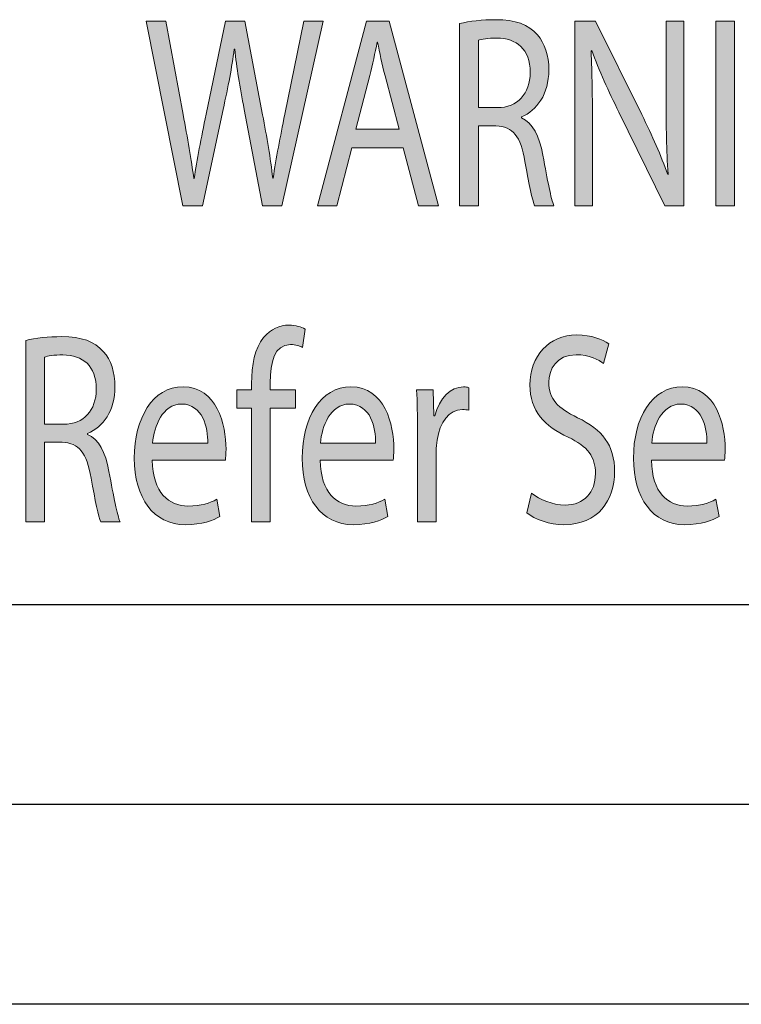
# Model space of a CAD drawing. Units: millimetres. Extents: x 7 to 853, y -294 to -11.
# Drawn here: x 596 to 600, y -249 to -245 of the extents above; entities that cross this region are included whole.
import ezdxf

# ---------------------------------------------------------------- set-up
doc = ezdxf.new("R2010")
doc.units = ezdxf.units.MM
doc.header["$MEASUREMENT"] = 0
doc.layers.add('labels', color=7, linetype='Continuous', lineweight=0)
doc.layers.add('Rear options', color=7, linetype='Continuous', lineweight=0)

# ---------------------------------------------------------------- blocks, each defined once
blk = doc.blocks.new('Block_173')
at = {"layer": 'labels', "true_color": 0x231f20, "transparency": 33554687}
h = blk.add_hatch(color=250, dxfattribs=at)
h.dxf.hatch_style = 2
edge = h.paths.add_edge_path()
edge.add_spline(control_points=[(597.1536, -245.3904), (597.1536, -245.3904), (596.9899, -244.567), (596.9899, -244.567), (596.9899, -244.567), (597.0781, -244.567), (597.0781, -244.567), (597.0781, -244.567), (597.1546, -244.9835), (597.1546, -244.9835), (597.1739, -245.0862), (597.1911, -245.1888), (597.2025, -245.2684), (597.2025, -245.2684), (597.2045, -245.2684), (597.2045, -245.2684), (597.2149, -245.1864), (597.2352, -245.0886), (597.2573, -244.9825), (597.2573, -244.9825), (597.3434, -244.567), (597.3434, -244.567), (597.3434, -244.567), (597.4305, -244.567), (597.4305, -244.567), (597.4305, -244.567), (597.5091, -244.9849), (597.5091, -244.9849), (597.5274, -245.0824), (597.5446, -245.1802), (597.5542, -245.267), (597.5542, -245.267), (597.5559, -245.267), (597.5559, -245.267), (597.5694, -245.1768), (597.5876, -245.0851), (597.608, -244.9825), (597.608, -244.9825), (597.6931, -244.567), (597.6931, -244.567), (597.6931, -244.567), (597.7785, -244.567), (597.7785, -244.567), (597.7785, -244.567), (597.5952, -245.3904), (597.5952, -245.3904), (597.5952, -245.3904), (597.5081, -245.3904), (597.5081, -245.3904), (597.5081, -245.3904), (597.4268, -244.9614), (597.4268, -244.9614), (597.4068, -244.8564), (597.3933, -244.7758), (597.3847, -244.6927), (597.3847, -244.6927), (597.3827, -244.6927), (597.3827, -244.6927), (597.3713, -244.7747), (597.3568, -244.8553), (597.3327, -244.9614), (597.3327, -244.9614), (597.2407, -245.3904), (597.2407, -245.3904), (597.2407, -245.3904), (597.1536, -245.3904), (597.1536, -245.3904)], knot_values=[0, 0, 0, 0, 1, 1, 1, 2, 2, 2, 3, 3, 3, 4, 4, 4, 5, 5, 5, 6, 6, 6, 7, 7, 7, 8, 8, 8, 9, 9, 9, 10, 10, 10, 11, 11, 11, 12, 12, 12, 13, 13, 13, 14, 14, 14, 15, 15, 15, 16, 16, 16, 17, 17, 17, 18, 18, 18, 19, 19, 19, 20, 20, 20, 21, 21, 21, 22, 22, 22, 22], degree=3, periodic=0)
h = blk.add_hatch(color=250, dxfattribs=at)
h.dxf.hatch_style = 2
edge = h.paths.add_edge_path()
edge.add_spline(control_points=[(598.1185, -245.0483), (598.1185, -245.0483), (598.0555, -244.8112), (598.0555, -244.8112), (598.041, -244.7575), (598.0314, -244.7086), (598.0217, -244.661), (598.0217, -244.661), (598.02, -244.661), (598.02, -244.661), (598.0104, -244.71), (597.9997, -244.7599), (597.9873, -244.8099), (597.9873, -244.8099), (597.9242, -245.0483), (597.9242, -245.0483), (597.9242, -245.0483), (598.1185, -245.0483), (598.1185, -245.0483)], knot_values=[0, 0, 0, 0, 1, 1, 1, 2, 2, 2, 3, 3, 3, 4, 4, 4, 5, 5, 5, 6, 6, 6, 6], degree=3, periodic=0)
edge = h.paths.add_edge_path()
edge.add_spline(control_points=[(597.907, -245.1313), (597.907, -245.1313), (597.8398, -245.3904), (597.8398, -245.3904), (597.8398, -245.3904), (597.7537, -245.3904), (597.7537, -245.3904), (597.7537, -245.3904), (597.9728, -244.567), (597.9728, -244.567), (597.9728, -244.567), (598.0734, -244.567), (598.0734, -244.567), (598.0734, -244.567), (598.2939, -245.3904), (598.2939, -245.3904), (598.2939, -245.3904), (598.2047, -245.3904), (598.2047, -245.3904), (598.2047, -245.3904), (598.1358, -245.1313), (598.1358, -245.1313), (598.1358, -245.1313), (597.907, -245.1313), (597.907, -245.1313)], knot_values=[0, 0, 0, 0, 1, 1, 1, 2, 2, 2, 3, 3, 3, 4, 4, 4, 5, 5, 5, 6, 6, 6, 7, 7, 7, 8, 8, 8, 8], degree=3, periodic=0)
h = blk.add_hatch(color=250, dxfattribs=at)
h.dxf.hatch_style = 2
edge = h.paths.add_edge_path()
edge.add_spline(control_points=[(598.471, -244.9528), (598.471, -244.9528), (598.5564, -244.9528), (598.5564, -244.9528), (598.6456, -244.9528), (598.7021, -244.8908), (598.7021, -244.7964), (598.7021, -244.6903), (598.6415, -244.6438), (598.5536, -244.6428), (598.5133, -244.6428), (598.4844, -244.6476), (598.471, -244.6524), (598.471, -244.6524), (598.471, -244.9528), (598.471, -244.9528)], knot_values=[0, 0, 0, 0, 1, 1, 1, 2, 2, 2, 3, 3, 3, 4, 4, 4, 5, 5, 5, 5], degree=3, periodic=0)
edge = h.paths.add_edge_path()
edge.add_spline(control_points=[(598.3876, -244.578), (598.43, -244.567), (598.4903, -244.5608), (598.5478, -244.5608), (598.6367, -244.5608), (598.6942, -244.5815), (598.7345, -244.628), (598.7672, -244.6645), (598.7855, -244.721), (598.7855, -244.7844), (598.7855, -244.8932), (598.7318, -244.9652), (598.6635, -244.9945), (598.6635, -244.9945), (598.6635, -244.9983), (598.6635, -244.9983), (598.7135, -245.0204), (598.7431, -245.0789), (598.7586, -245.1644), (598.7796, -245.2791), (598.7948, -245.3587), (598.8082, -245.3904), (598.8082, -245.3904), (598.7221, -245.3904), (598.7221, -245.3904), (598.7114, -245.3673), (598.6973, -245.2963), (598.679, -245.1936), (598.6598, -245.08), (598.6253, -245.0372), (598.5495, -245.0338), (598.5495, -245.0338), (598.471, -245.0338), (598.471, -245.0338), (598.471, -245.0338), (598.471, -245.3904), (598.471, -245.3904), (598.471, -245.3904), (598.3876, -245.3904), (598.3876, -245.3904), (598.3876, -245.3904), (598.3876, -244.578), (598.3876, -244.578)], knot_values=[0, 0, 0, 0, 1, 1, 1, 2, 2, 2, 3, 3, 3, 4, 4, 4, 5, 5, 5, 6, 6, 6, 7, 7, 7, 8, 8, 8, 9, 9, 9, 10, 10, 10, 11, 11, 11, 12, 12, 12, 13, 13, 13, 14, 14, 14, 14], degree=3, periodic=0)
h = blk.add_hatch(color=250, dxfattribs=at)
h.dxf.hatch_style = 2
edge = h.paths.add_edge_path()
edge.add_spline(control_points=[(598.9016, -245.3904), (598.9016, -245.3904), (598.9016, -244.567), (598.9016, -244.567), (598.9016, -244.567), (598.9929, -244.567), (598.9929, -244.567), (598.9929, -244.567), (599.1996, -244.9835), (599.1996, -244.9835), (599.2475, -245.08), (599.285, -245.1668), (599.3157, -245.2512), (599.3157, -245.2512), (599.3174, -245.2498), (599.3174, -245.2498), (599.3098, -245.1399), (599.3081, -245.0397), (599.3081, -244.9115), (599.3081, -244.9115), (599.3081, -244.567), (599.3081, -244.567), (599.3081, -244.567), (599.3867, -244.567), (599.3867, -244.567), (599.3867, -244.567), (599.3867, -245.3904), (599.3867, -245.3904), (599.3867, -245.3904), (599.3023, -245.3904), (599.3023, -245.3904), (599.3023, -245.3904), (599.0973, -244.9725), (599.0973, -244.9725), (599.0522, -244.8808), (599.0091, -244.7868), (598.9764, -244.6976), (598.9764, -244.6976), (598.9736, -244.6989), (598.9736, -244.6989), (598.9784, -244.8026), (598.9801, -244.9015), (598.9801, -245.0386), (598.9801, -245.0386), (598.9801, -245.3904), (598.9801, -245.3904), (598.9801, -245.3904), (598.9016, -245.3904), (598.9016, -245.3904)], knot_values=[0, 0, 0, 0, 1, 1, 1, 2, 2, 2, 3, 3, 3, 4, 4, 4, 5, 5, 5, 6, 6, 6, 7, 7, 7, 8, 8, 8, 9, 9, 9, 10, 10, 10, 11, 11, 11, 12, 12, 12, 13, 13, 13, 14, 14, 14, 15, 15, 15, 16, 16, 16, 16], degree=3, periodic=0)
h = blk.add_hatch(color=250, dxfattribs=at)
h.dxf.hatch_style = 2
edge = h.paths.add_edge_path()
edge.add_spline(control_points=[(599.614, -244.567), (599.614, -244.567), (599.614, -245.3904), (599.614, -245.3904), (599.614, -245.3904), (599.5307, -245.3904), (599.5307, -245.3904), (599.5307, -245.3904), (599.5307, -244.567), (599.5307, -244.567), (599.5307, -244.567), (599.614, -244.567), (599.614, -244.567)], knot_values=[0, 0, 0, 0, 1, 1, 1, 2, 2, 2, 3, 3, 3, 4, 4, 4, 4], degree=3, periodic=0)
at = {"layer": 'labels', "color": 250, "lineweight": 9, "true_color": 0x231f20}
for points, knots in [([(597.1536, -245.3904), (597.1536, -245.3904), (596.9899, -244.567), (596.9899, -244.567), (596.9899, -244.567), (597.0781, -244.567), (597.0781, -244.567), (597.0781, -244.567), (597.1546, -244.9835), (597.1546, -244.9835), (597.1739, -245.0862), (597.1911, -245.1888), (597.2025, -245.2684), (597.2025, -245.2684), (597.2045, -245.2684), (597.2045, -245.2684), (597.2149, -245.1864), (597.2352, -245.0886), (597.2573, -244.9825), (597.2573, -244.9825), (597.3434, -244.567), (597.3434, -244.567), (597.3434, -244.567), (597.4305, -244.567), (597.4305, -244.567), (597.4305, -244.567), (597.5091, -244.9849), (597.5091, -244.9849), (597.5274, -245.0824), (597.5446, -245.1802), (597.5542, -245.267), (597.5542, -245.267), (597.5559, -245.267), (597.5559, -245.267), (597.5694, -245.1768), (597.5876, -245.0851), (597.608, -244.9825), (597.608, -244.9825), (597.6931, -244.567), (597.6931, -244.567), (597.6931, -244.567), (597.7785, -244.567), (597.7785, -244.567), (597.7785, -244.567), (597.5952, -245.3904), (597.5952, -245.3904), (597.5952, -245.3904), (597.5081, -245.3904), (597.5081, -245.3904), (597.5081, -245.3904), (597.4268, -244.9614), (597.4268, -244.9614), (597.4068, -244.8564), (597.3933, -244.7758), (597.3847, -244.6927), (597.3847, -244.6927), (597.3827, -244.6927), (597.3827, -244.6927), (597.3713, -244.7747), (597.3568, -244.8553), (597.3327, -244.9614), (597.3327, -244.9614), (597.2407, -245.3904), (597.2407, -245.3904), (597.2407, -245.3904), (597.1536, -245.3904), (597.1536, -245.3904)], [0, 0, 0, 0, 1, 1, 1, 2, 2, 2, 3, 3, 3, 4, 4, 4, 5, 5, 5, 6, 6, 6, 7, 7, 7, 8, 8, 8, 9, 9, 9, 10, 10, 10, 11, 11, 11, 12, 12, 12, 13, 13, 13, 14, 14, 14, 15, 15, 15, 16, 16, 16, 17, 17, 17, 18, 18, 18, 19, 19, 19, 20, 20, 20, 21, 21, 21, 22, 22, 22, 22]), ([(597.907, -245.1313), (597.907, -245.1313), (597.8398, -245.3904), (597.8398, -245.3904), (597.8398, -245.3904), (597.7537, -245.3904), (597.7537, -245.3904), (597.7537, -245.3904), (597.9728, -244.567), (597.9728, -244.567), (597.9728, -244.567), (598.0734, -244.567), (598.0734, -244.567), (598.0734, -244.567), (598.2939, -245.3904), (598.2939, -245.3904), (598.2939, -245.3904), (598.2047, -245.3904), (598.2047, -245.3904), (598.2047, -245.3904), (598.1358, -245.1313), (598.1358, -245.1313), (598.1358, -245.1313), (597.907, -245.1313), (597.907, -245.1313)], [0, 0, 0, 0, 1, 1, 1, 2, 2, 2, 3, 3, 3, 4, 4, 4, 5, 5, 5, 6, 6, 6, 7, 7, 7, 8, 8, 8, 8]), ([(598.3876, -244.578), (598.43, -244.567), (598.4903, -244.5608), (598.5478, -244.5608), (598.6367, -244.5608), (598.6942, -244.5815), (598.7345, -244.628), (598.7672, -244.6645), (598.7855, -244.721), (598.7855, -244.7844), (598.7855, -244.8932), (598.7318, -244.9652), (598.6635, -244.9945), (598.6635, -244.9945), (598.6635, -244.9983), (598.6635, -244.9983), (598.7135, -245.0204), (598.7431, -245.0789), (598.7586, -245.1644), (598.7796, -245.2791), (598.7948, -245.3587), (598.8082, -245.3904), (598.8082, -245.3904), (598.7221, -245.3904), (598.7221, -245.3904), (598.7114, -245.3673), (598.6973, -245.2963), (598.679, -245.1936), (598.6598, -245.08), (598.6253, -245.0372), (598.5495, -245.0338), (598.5495, -245.0338), (598.471, -245.0338), (598.471, -245.0338), (598.471, -245.0338), (598.471, -245.3904), (598.471, -245.3904), (598.471, -245.3904), (598.3876, -245.3904), (598.3876, -245.3904), (598.3876, -245.3904), (598.3876, -244.578), (598.3876, -244.578)], [0, 0, 0, 0, 1, 1, 1, 2, 2, 2, 3, 3, 3, 4, 4, 4, 5, 5, 5, 6, 6, 6, 7, 7, 7, 8, 8, 8, 9, 9, 9, 10, 10, 10, 11, 11, 11, 12, 12, 12, 13, 13, 13, 14, 14, 14, 14]), ([(598.9016, -245.3904), (598.9016, -245.3904), (598.9016, -244.567), (598.9016, -244.567), (598.9016, -244.567), (598.9929, -244.567), (598.9929, -244.567), (598.9929, -244.567), (599.1996, -244.9835), (599.1996, -244.9835), (599.2475, -245.08), (599.285, -245.1668), (599.3157, -245.2512), (599.3157, -245.2512), (599.3174, -245.2498), (599.3174, -245.2498), (599.3098, -245.1399), (599.3081, -245.0397), (599.3081, -244.9115), (599.3081, -244.9115), (599.3081, -244.567), (599.3081, -244.567), (599.3081, -244.567), (599.3867, -244.567), (599.3867, -244.567), (599.3867, -244.567), (599.3867, -245.3904), (599.3867, -245.3904), (599.3867, -245.3904), (599.3023, -245.3904), (599.3023, -245.3904), (599.3023, -245.3904), (599.0973, -244.9725), (599.0973, -244.9725), (599.0522, -244.8808), (599.0091, -244.7868), (598.9764, -244.6976), (598.9764, -244.6976), (598.9736, -244.6989), (598.9736, -244.6989), (598.9784, -244.8026), (598.9801, -244.9015), (598.9801, -245.0386), (598.9801, -245.0386), (598.9801, -245.3904), (598.9801, -245.3904), (598.9801, -245.3904), (598.9016, -245.3904), (598.9016, -245.3904)], [0, 0, 0, 0, 1, 1, 1, 2, 2, 2, 3, 3, 3, 4, 4, 4, 5, 5, 5, 6, 6, 6, 7, 7, 7, 8, 8, 8, 9, 9, 9, 10, 10, 10, 11, 11, 11, 12, 12, 12, 13, 13, 13, 14, 14, 14, 15, 15, 15, 16, 16, 16, 16]), ([(599.614, -244.567), (599.614, -244.567), (599.614, -245.3904), (599.614, -245.3904), (599.614, -245.3904), (599.5307, -245.3904), (599.5307, -245.3904), (599.5307, -245.3904), (599.5307, -244.567), (599.5307, -244.567), (599.5307, -244.567), (599.614, -244.567), (599.614, -244.567)], [0, 0, 0, 0, 1, 1, 1, 2, 2, 2, 3, 3, 3, 4, 4, 4, 4]), ([(598.1185, -245.0483), (598.1185, -245.0483), (598.0555, -244.8112), (598.0555, -244.8112), (598.041, -244.7575), (598.0314, -244.7086), (598.0217, -244.661), (598.0217, -244.661), (598.02, -244.661), (598.02, -244.661), (598.0104, -244.71), (597.9997, -244.7599), (597.9873, -244.8099), (597.9873, -244.8099), (597.9242, -245.0483), (597.9242, -245.0483), (597.9242, -245.0483), (598.1185, -245.0483), (598.1185, -245.0483)], [0, 0, 0, 0, 1, 1, 1, 2, 2, 2, 3, 3, 3, 4, 4, 4, 5, 5, 5, 6, 6, 6, 6]), ([(598.471, -244.9528), (598.471, -244.9528), (598.5564, -244.9528), (598.5564, -244.9528), (598.6456, -244.9528), (598.7021, -244.8908), (598.7021, -244.7964), (598.7021, -244.6903), (598.6415, -244.6438), (598.5536, -244.6428), (598.5133, -244.6428), (598.4844, -244.6476), (598.471, -244.6524), (598.471, -244.6524), (598.471, -244.9528), (598.471, -244.9528)], [0, 0, 0, 0, 1, 1, 1, 2, 2, 2, 3, 3, 3, 4, 4, 4, 5, 5, 5, 5])]:
    blk.add_open_spline(points, degree=3, knots=knots, dxfattribs=at)
blk = doc.blocks.new('Block_172')
at = {"layer": 'labels'}
blk.add_blockref('Block_173', (0, 0), dxfattribs=at)
blk = doc.blocks.new('Block_175')
at = {"layer": 'labels', "true_color": 0x231f20, "transparency": 33554687}
h = blk.add_hatch(color=250, dxfattribs=at)
h.dxf.hatch_style = 2
edge = h.paths.add_edge_path()
edge.add_spline(control_points=[(597.4598, -246.7994), (597.4598, -246.7994), (597.4598, -246.2923), (597.4598, -246.2923), (597.4598, -246.2923), (597.3947, -246.2923), (597.3947, -246.2923), (597.3947, -246.2923), (597.3947, -246.2106), (597.3947, -246.2106), (597.3947, -246.2106), (597.4598, -246.2106), (597.4598, -246.2106), (597.4598, -246.2106), (597.4598, -246.1827), (597.4598, -246.1827), (597.4598, -246.1001), (597.4743, -246.0246), (597.5136, -245.9771), (597.5453, -245.9381), (597.5873, -245.9223), (597.6266, -245.9223), (597.6562, -245.9223), (597.682, -245.9309), (597.6986, -245.9395), (597.6986, -245.9395), (597.6869, -246.0222), (597.6869, -246.0222), (597.6745, -246.015), (597.6572, -246.0088), (597.6331, -246.0088), (597.5615, -246.0088), (597.5432, -246.089), (597.5432, -246.1789), (597.5432, -246.1789), (597.5432, -246.2106), (597.5432, -246.2106), (597.5432, -246.2106), (597.6552, -246.2106), (597.6552, -246.2106), (597.6552, -246.2106), (597.6552, -246.2923), (597.6552, -246.2923), (597.6552, -246.2923), (597.5432, -246.2923), (597.5432, -246.2923), (597.5432, -246.2923), (597.5432, -246.7994), (597.5432, -246.7994), (597.5432, -246.7994), (597.4598, -246.7994), (597.4598, -246.7994)], knot_values=[0, 0, 0, 0, 1, 1, 1, 2, 2, 2, 3, 3, 3, 4, 4, 4, 5, 5, 5, 6, 6, 6, 7, 7, 7, 8, 8, 8, 9, 9, 9, 10, 10, 10, 11, 11, 11, 12, 12, 12, 13, 13, 13, 14, 14, 14, 15, 15, 15, 16, 16, 16, 17, 17, 17, 17], degree=3, periodic=0)
h = blk.add_hatch(color=250, dxfattribs=at)
h.dxf.hatch_style = 2
edge = h.paths.add_edge_path()
edge.add_spline(control_points=[(596.5362, -246.3639), (596.5362, -246.3639), (596.6216, -246.3639), (596.6216, -246.3639), (596.7109, -246.3639), (596.7674, -246.3019), (596.7674, -246.2082), (596.7674, -246.1025), (596.7067, -246.0563), (596.6189, -246.0549), (596.5786, -246.0549), (596.5496, -246.0597), (596.5362, -246.0646), (596.5362, -246.0646), (596.5362, -246.3639), (596.5362, -246.3639)], knot_values=[0, 0, 0, 0, 1, 1, 1, 2, 2, 2, 3, 3, 3, 4, 4, 4, 5, 5, 5, 5], degree=3, periodic=0)
edge = h.paths.add_edge_path()
edge.add_spline(control_points=[(596.4528, -245.9905), (596.4952, -245.9795), (596.5555, -245.9736), (596.613, -245.9736), (596.7019, -245.9736), (596.7594, -245.9943), (596.7997, -246.0405), (596.8325, -246.077), (596.8507, -246.1328), (596.8507, -246.1962), (596.8507, -246.3043), (596.797, -246.376), (596.7288, -246.4053), (596.7288, -246.4053), (596.7288, -246.4091), (596.7288, -246.4091), (596.7787, -246.4308), (596.8084, -246.4893), (596.8239, -246.5744), (596.8449, -246.6888), (596.86, -246.7677), (596.8735, -246.7994), (596.8735, -246.7994), (596.7873, -246.7994), (596.7873, -246.7994), (596.7767, -246.7763), (596.7625, -246.7057), (596.7443, -246.6037), (596.725, -246.4904), (596.6905, -246.448), (596.6147, -246.4442), (596.6147, -246.4442), (596.5362, -246.4442), (596.5362, -246.4442), (596.5362, -246.4442), (596.5362, -246.7994), (596.5362, -246.7994), (596.5362, -246.7994), (596.4528, -246.7994), (596.4528, -246.7994), (596.4528, -246.7994), (596.4528, -245.9905), (596.4528, -245.9905)], knot_values=[0, 0, 0, 0, 1, 1, 1, 2, 2, 2, 3, 3, 3, 4, 4, 4, 5, 5, 5, 6, 6, 6, 7, 7, 7, 8, 8, 8, 9, 9, 9, 10, 10, 10, 11, 11, 11, 12, 12, 12, 13, 13, 13, 14, 14, 14, 14], degree=3, periodic=0)
h = blk.add_hatch(color=250, dxfattribs=at)
h.dxf.hatch_style = 2
edge = h.paths.add_edge_path()
edge.add_spline(control_points=[(598.7087, -246.6706), (598.7459, -246.6998), (598.8007, -246.724), (598.8582, -246.724), (598.9433, -246.724), (598.9932, -246.6668), (598.9932, -246.5841), (598.9932, -246.5076), (598.9588, -246.4639), (598.8716, -246.4211), (598.7662, -246.3736), (598.7011, -246.3043), (598.7011, -246.1889), (598.7011, -246.0611), (598.7845, -245.966), (598.9099, -245.966), (598.976, -245.966), (599.0239, -245.9857), (599.0525, -246.0063), (599.0525, -246.0063), (599.0298, -246.0928), (599.0298, -246.0928), (599.0087, -246.078), (598.9653, -246.0539), (598.9071, -246.0539), (598.8189, -246.0539), (598.7855, -246.1207), (598.7855, -246.1765), (598.7855, -246.2534), (598.8248, -246.2909), (598.9137, -246.3347), (599.0229, -246.3884), (599.0787, -246.4552), (599.0787, -246.5755), (599.0787, -246.7023), (599.0046, -246.8118), (598.8523, -246.8118), (598.79, -246.8118), (598.7221, -246.7884), (598.6877, -246.7594), (598.6877, -246.7594), (598.7087, -246.6706), (598.7087, -246.6706)], knot_values=[0, 0, 0, 0, 1, 1, 1, 2, 2, 2, 3, 3, 3, 4, 4, 4, 5, 5, 5, 6, 6, 6, 7, 7, 7, 8, 8, 8, 9, 9, 9, 10, 10, 10, 11, 11, 11, 12, 12, 12, 13, 13, 13, 14, 14, 14, 14], degree=3, periodic=0)
h = blk.add_hatch(color=250, dxfattribs=at)
h.dxf.hatch_style = 2
edge = h.paths.add_edge_path()
edge.add_spline(control_points=[(597.2645, -246.448), (597.2655, -246.3798), (597.2424, -246.274), (597.1477, -246.274), (597.0623, -246.274), (597.0251, -246.3736), (597.0182, -246.448), (597.0182, -246.448), (597.2645, -246.448), (597.2645, -246.448)], knot_values=[0, 0, 0, 0, 1, 1, 1, 2, 2, 2, 3, 3, 3, 3], degree=3, periodic=0)
edge = h.paths.add_edge_path()
edge.add_spline(control_points=[(597.0171, -246.5245), (597.0192, -246.6692), (597.0919, -246.7288), (597.1763, -246.7288), (597.2366, -246.7288), (597.2731, -246.7157), (597.3048, -246.6985), (597.3048, -246.6985), (597.3189, -246.7753), (597.3189, -246.7753), (597.2893, -246.7922), (597.2387, -246.8118), (597.1649, -246.8118), (597.022, -246.8118), (596.9369, -246.6923), (596.9369, -246.5148), (596.9369, -246.3371), (597.0192, -246.1972), (597.1542, -246.1972), (597.3055, -246.1972), (597.3458, -246.3664), (597.3458, -246.4745), (597.3458, -246.4966), (597.3441, -246.5135), (597.343, -246.5245), (597.343, -246.5245), (597.0171, -246.5245), (597.0171, -246.5245)], knot_values=[0, 0, 0, 0, 1, 1, 1, 2, 2, 2, 3, 3, 3, 4, 4, 4, 5, 5, 5, 6, 6, 6, 7, 7, 7, 8, 8, 8, 9, 9, 9, 9], degree=3, periodic=0)
h = blk.add_hatch(color=250, dxfattribs=at)
h.dxf.hatch_style = 2
edge = h.paths.add_edge_path()
edge.add_spline(control_points=[(598.0131, -246.448), (598.0141, -246.3798), (597.9911, -246.274), (597.8963, -246.274), (597.8109, -246.274), (597.7737, -246.3736), (597.7668, -246.448), (597.7668, -246.448), (598.0131, -246.448), (598.0131, -246.448)], knot_values=[0, 0, 0, 0, 1, 1, 1, 2, 2, 2, 3, 3, 3, 3], degree=3, periodic=0)
edge = h.paths.add_edge_path()
edge.add_spline(control_points=[(597.7658, -246.5245), (597.7678, -246.6692), (597.8405, -246.7288), (597.9249, -246.7288), (597.9852, -246.7288), (598.0217, -246.7157), (598.0534, -246.6985), (598.0534, -246.6985), (598.0675, -246.7753), (598.0675, -246.7753), (598.0379, -246.7922), (597.9873, -246.8118), (597.9135, -246.8118), (597.7706, -246.8118), (597.6855, -246.6923), (597.6855, -246.5148), (597.6855, -246.3371), (597.7678, -246.1972), (597.9029, -246.1972), (598.0541, -246.1972), (598.0944, -246.3664), (598.0944, -246.4745), (598.0944, -246.4966), (598.0927, -246.5135), (598.0917, -246.5245), (598.0917, -246.5245), (597.7658, -246.5245), (597.7658, -246.5245)], knot_values=[0, 0, 0, 0, 1, 1, 1, 2, 2, 2, 3, 3, 3, 4, 4, 4, 5, 5, 5, 6, 6, 6, 7, 7, 7, 8, 8, 8, 9, 9, 9, 9], degree=3, periodic=0)
h = blk.add_hatch(color=250, dxfattribs=at)
h.dxf.hatch_style = 2
edge = h.paths.add_edge_path()
edge.add_spline(control_points=[(598.1998, -246.3943), (598.1998, -246.325), (598.1988, -246.2654), (598.196, -246.2106), (598.196, -246.2106), (598.2698, -246.2106), (598.2698, -246.2106), (598.2698, -246.2106), (598.2725, -246.3264), (598.2725, -246.3264), (598.2725, -246.3264), (598.2767, -246.3264), (598.2767, -246.3264), (598.2977, -246.2472), (598.3483, -246.1972), (598.4048, -246.1972), (598.4145, -246.1972), (598.421, -246.1986), (598.4289, -246.201), (598.4289, -246.201), (598.4289, -246.3019), (598.4289, -246.3019), (598.4203, -246.2995), (598.4117, -246.2981), (598.4, -246.2981), (598.3407, -246.2981), (598.2984, -246.3553), (598.287, -246.4356), (598.2853, -246.4504), (598.2832, -246.4673), (598.2832, -246.4856), (598.2832, -246.4856), (598.2832, -246.7994), (598.2832, -246.7994), (598.2832, -246.7994), (598.1998, -246.7994), (598.1998, -246.7994), (598.1998, -246.7994), (598.1998, -246.3943), (598.1998, -246.3943)], knot_values=[0, 0, 0, 0, 1, 1, 1, 2, 2, 2, 3, 3, 3, 4, 4, 4, 5, 5, 5, 6, 6, 6, 7, 7, 7, 8, 8, 8, 9, 9, 9, 10, 10, 10, 11, 11, 11, 12, 12, 12, 13, 13, 13, 13], degree=3, periodic=0)
h = blk.add_hatch(color=250, dxfattribs=at)
h.dxf.hatch_style = 2
edge = h.paths.add_edge_path()
edge.add_spline(control_points=[(599.4904, -246.448), (599.4914, -246.3798), (599.4683, -246.274), (599.3736, -246.274), (599.2881, -246.274), (599.2509, -246.3736), (599.244, -246.448), (599.244, -246.448), (599.4904, -246.448), (599.4904, -246.448)], knot_values=[0, 0, 0, 0, 1, 1, 1, 2, 2, 2, 3, 3, 3, 3], degree=3, periodic=0)
edge = h.paths.add_edge_path()
edge.add_spline(control_points=[(599.243, -246.5245), (599.2451, -246.6692), (599.3178, -246.7288), (599.4022, -246.7288), (599.4625, -246.7288), (599.499, -246.7157), (599.5307, -246.6985), (599.5307, -246.6985), (599.5448, -246.7753), (599.5448, -246.7753), (599.5152, -246.7922), (599.4645, -246.8118), (599.3908, -246.8118), (599.2478, -246.8118), (599.1627, -246.6923), (599.1627, -246.5148), (599.1627, -246.3371), (599.2451, -246.1972), (599.3801, -246.1972), (599.5314, -246.1972), (599.5717, -246.3664), (599.5717, -246.4745), (599.5717, -246.4966), (599.5699, -246.5135), (599.5689, -246.5245), (599.5689, -246.5245), (599.243, -246.5245), (599.243, -246.5245)], knot_values=[0, 0, 0, 0, 1, 1, 1, 2, 2, 2, 3, 3, 3, 4, 4, 4, 5, 5, 5, 6, 6, 6, 7, 7, 7, 8, 8, 8, 9, 9, 9, 9], degree=3, periodic=0)
at = {"layer": 'labels', "color": 250, "lineweight": 9, "true_color": 0x231f20}
for points, knots in [([(597.4598, -246.7994), (597.4598, -246.7994), (597.4598, -246.2923), (597.4598, -246.2923), (597.4598, -246.2923), (597.3947, -246.2923), (597.3947, -246.2923), (597.3947, -246.2923), (597.3947, -246.2106), (597.3947, -246.2106), (597.3947, -246.2106), (597.4598, -246.2106), (597.4598, -246.2106), (597.4598, -246.2106), (597.4598, -246.1827), (597.4598, -246.1827), (597.4598, -246.1001), (597.4743, -246.0246), (597.5136, -245.9771), (597.5453, -245.9381), (597.5873, -245.9223), (597.6266, -245.9223), (597.6562, -245.9223), (597.682, -245.9309), (597.6986, -245.9395), (597.6986, -245.9395), (597.6869, -246.0222), (597.6869, -246.0222), (597.6745, -246.015), (597.6572, -246.0088), (597.6331, -246.0088), (597.5615, -246.0088), (597.5432, -246.089), (597.5432, -246.1789), (597.5432, -246.1789), (597.5432, -246.2106), (597.5432, -246.2106), (597.5432, -246.2106), (597.6552, -246.2106), (597.6552, -246.2106), (597.6552, -246.2106), (597.6552, -246.2923), (597.6552, -246.2923), (597.6552, -246.2923), (597.5432, -246.2923), (597.5432, -246.2923), (597.5432, -246.2923), (597.5432, -246.7994), (597.5432, -246.7994), (597.5432, -246.7994), (597.4598, -246.7994), (597.4598, -246.7994)], [0, 0, 0, 0, 1, 1, 1, 2, 2, 2, 3, 3, 3, 4, 4, 4, 5, 5, 5, 6, 6, 6, 7, 7, 7, 8, 8, 8, 9, 9, 9, 10, 10, 10, 11, 11, 11, 12, 12, 12, 13, 13, 13, 14, 14, 14, 15, 15, 15, 16, 16, 16, 17, 17, 17, 17]), ([(596.4528, -245.9905), (596.4952, -245.9795), (596.5555, -245.9736), (596.613, -245.9736), (596.7019, -245.9736), (596.7594, -245.9943), (596.7997, -246.0405), (596.8325, -246.077), (596.8507, -246.1328), (596.8507, -246.1962), (596.8507, -246.3043), (596.797, -246.376), (596.7288, -246.4053), (596.7288, -246.4053), (596.7288, -246.4091), (596.7288, -246.4091), (596.7787, -246.4308), (596.8084, -246.4893), (596.8239, -246.5744), (596.8449, -246.6888), (596.86, -246.7677), (596.8735, -246.7994), (596.8735, -246.7994), (596.7873, -246.7994), (596.7873, -246.7994), (596.7767, -246.7763), (596.7625, -246.7057), (596.7443, -246.6037), (596.725, -246.4904), (596.6905, -246.448), (596.6147, -246.4442), (596.6147, -246.4442), (596.5362, -246.4442), (596.5362, -246.4442), (596.5362, -246.4442), (596.5362, -246.7994), (596.5362, -246.7994), (596.5362, -246.7994), (596.4528, -246.7994), (596.4528, -246.7994), (596.4528, -246.7994), (596.4528, -245.9905), (596.4528, -245.9905)], [0, 0, 0, 0, 1, 1, 1, 2, 2, 2, 3, 3, 3, 4, 4, 4, 5, 5, 5, 6, 6, 6, 7, 7, 7, 8, 8, 8, 9, 9, 9, 10, 10, 10, 11, 11, 11, 12, 12, 12, 13, 13, 13, 14, 14, 14, 14]), ([(598.7087, -246.6706), (598.7459, -246.6998), (598.8007, -246.724), (598.8582, -246.724), (598.9433, -246.724), (598.9932, -246.6668), (598.9932, -246.5841), (598.9932, -246.5076), (598.9588, -246.4639), (598.8716, -246.4211), (598.7662, -246.3736), (598.7011, -246.3043), (598.7011, -246.1889), (598.7011, -246.0611), (598.7845, -245.966), (598.9099, -245.966), (598.976, -245.966), (599.0239, -245.9857), (599.0525, -246.0063), (599.0525, -246.0063), (599.0298, -246.0928), (599.0298, -246.0928), (599.0087, -246.078), (598.9653, -246.0539), (598.9071, -246.0539), (598.8189, -246.0539), (598.7855, -246.1207), (598.7855, -246.1765), (598.7855, -246.2534), (598.8248, -246.2909), (598.9137, -246.3347), (599.0229, -246.3884), (599.0787, -246.4552), (599.0787, -246.5755), (599.0787, -246.7023), (599.0046, -246.8118), (598.8523, -246.8118), (598.79, -246.8118), (598.7221, -246.7884), (598.6877, -246.7594), (598.6877, -246.7594), (598.7087, -246.6706), (598.7087, -246.6706)], [0, 0, 0, 0, 1, 1, 1, 2, 2, 2, 3, 3, 3, 4, 4, 4, 5, 5, 5, 6, 6, 6, 7, 7, 7, 8, 8, 8, 9, 9, 9, 10, 10, 10, 11, 11, 11, 12, 12, 12, 13, 13, 13, 14, 14, 14, 14]), ([(596.5362, -246.3639), (596.5362, -246.3639), (596.6216, -246.3639), (596.6216, -246.3639), (596.7109, -246.3639), (596.7674, -246.3019), (596.7674, -246.2082), (596.7674, -246.1025), (596.7067, -246.0563), (596.6189, -246.0549), (596.5786, -246.0549), (596.5496, -246.0597), (596.5362, -246.0646), (596.5362, -246.0646), (596.5362, -246.3639), (596.5362, -246.3639)], [0, 0, 0, 0, 1, 1, 1, 2, 2, 2, 3, 3, 3, 4, 4, 4, 5, 5, 5, 5]), ([(597.0171, -246.5245), (597.0192, -246.6692), (597.0919, -246.7288), (597.1763, -246.7288), (597.2366, -246.7288), (597.2731, -246.7157), (597.3048, -246.6985), (597.3048, -246.6985), (597.3189, -246.7753), (597.3189, -246.7753), (597.2893, -246.7922), (597.2387, -246.8118), (597.1649, -246.8118), (597.022, -246.8118), (596.9369, -246.6923), (596.9369, -246.5148), (596.9369, -246.3371), (597.0192, -246.1972), (597.1542, -246.1972), (597.3055, -246.1972), (597.3458, -246.3664), (597.3458, -246.4745), (597.3458, -246.4966), (597.3441, -246.5135), (597.343, -246.5245), (597.343, -246.5245), (597.0171, -246.5245), (597.0171, -246.5245)], [0, 0, 0, 0, 1, 1, 1, 2, 2, 2, 3, 3, 3, 4, 4, 4, 5, 5, 5, 6, 6, 6, 7, 7, 7, 8, 8, 8, 9, 9, 9, 9]), ([(597.7658, -246.5245), (597.7678, -246.6692), (597.8405, -246.7288), (597.9249, -246.7288), (597.9852, -246.7288), (598.0217, -246.7157), (598.0534, -246.6985), (598.0534, -246.6985), (598.0675, -246.7753), (598.0675, -246.7753), (598.0379, -246.7922), (597.9873, -246.8118), (597.9135, -246.8118), (597.7706, -246.8118), (597.6855, -246.6923), (597.6855, -246.5148), (597.6855, -246.3371), (597.7678, -246.1972), (597.9029, -246.1972), (598.0541, -246.1972), (598.0944, -246.3664), (598.0944, -246.4745), (598.0944, -246.4966), (598.0927, -246.5135), (598.0917, -246.5245), (598.0917, -246.5245), (597.7658, -246.5245), (597.7658, -246.5245)], [0, 0, 0, 0, 1, 1, 1, 2, 2, 2, 3, 3, 3, 4, 4, 4, 5, 5, 5, 6, 6, 6, 7, 7, 7, 8, 8, 8, 9, 9, 9, 9]), ([(598.1998, -246.3943), (598.1998, -246.325), (598.1988, -246.2654), (598.196, -246.2106), (598.196, -246.2106), (598.2698, -246.2106), (598.2698, -246.2106), (598.2698, -246.2106), (598.2725, -246.3264), (598.2725, -246.3264), (598.2725, -246.3264), (598.2767, -246.3264), (598.2767, -246.3264), (598.2977, -246.2472), (598.3483, -246.1972), (598.4048, -246.1972), (598.4145, -246.1972), (598.421, -246.1986), (598.4289, -246.201), (598.4289, -246.201), (598.4289, -246.3019), (598.4289, -246.3019), (598.4203, -246.2995), (598.4117, -246.2981), (598.4, -246.2981), (598.3407, -246.2981), (598.2984, -246.3553), (598.287, -246.4356), (598.2853, -246.4504), (598.2832, -246.4673), (598.2832, -246.4856), (598.2832, -246.4856), (598.2832, -246.7994), (598.2832, -246.7994), (598.2832, -246.7994), (598.1998, -246.7994), (598.1998, -246.7994), (598.1998, -246.7994), (598.1998, -246.3943), (598.1998, -246.3943)], [0, 0, 0, 0, 1, 1, 1, 2, 2, 2, 3, 3, 3, 4, 4, 4, 5, 5, 5, 6, 6, 6, 7, 7, 7, 8, 8, 8, 9, 9, 9, 10, 10, 10, 11, 11, 11, 12, 12, 12, 13, 13, 13, 13]), ([(599.243, -246.5245), (599.2451, -246.6692), (599.3178, -246.7288), (599.4022, -246.7288), (599.4625, -246.7288), (599.499, -246.7157), (599.5307, -246.6985), (599.5307, -246.6985), (599.5448, -246.7753), (599.5448, -246.7753), (599.5152, -246.7922), (599.4645, -246.8118), (599.3908, -246.8118), (599.2478, -246.8118), (599.1627, -246.6923), (599.1627, -246.5148), (599.1627, -246.3371), (599.2451, -246.1972), (599.3801, -246.1972), (599.5314, -246.1972), (599.5717, -246.3664), (599.5717, -246.4745), (599.5717, -246.4966), (599.5699, -246.5135), (599.5689, -246.5245), (599.5689, -246.5245), (599.243, -246.5245), (599.243, -246.5245)], [0, 0, 0, 0, 1, 1, 1, 2, 2, 2, 3, 3, 3, 4, 4, 4, 5, 5, 5, 6, 6, 6, 7, 7, 7, 8, 8, 8, 9, 9, 9, 9]), ([(597.2645, -246.448), (597.2655, -246.3798), (597.2424, -246.274), (597.1477, -246.274), (597.0623, -246.274), (597.0251, -246.3736), (597.0182, -246.448), (597.0182, -246.448), (597.2645, -246.448), (597.2645, -246.448)], [0, 0, 0, 0, 1, 1, 1, 2, 2, 2, 3, 3, 3, 3]), ([(598.0131, -246.448), (598.0141, -246.3798), (597.9911, -246.274), (597.8963, -246.274), (597.8109, -246.274), (597.7737, -246.3736), (597.7668, -246.448), (597.7668, -246.448), (598.0131, -246.448), (598.0131, -246.448)], [0, 0, 0, 0, 1, 1, 1, 2, 2, 2, 3, 3, 3, 3]), ([(599.4904, -246.448), (599.4914, -246.3798), (599.4683, -246.274), (599.3736, -246.274), (599.2881, -246.274), (599.2509, -246.3736), (599.244, -246.448), (599.244, -246.448), (599.4904, -246.448), (599.4904, -246.448)], [0, 0, 0, 0, 1, 1, 1, 2, 2, 2, 3, 3, 3, 3])]:
    blk.add_open_spline(points, degree=3, knots=knots, dxfattribs=at)
blk = doc.blocks.new('Block_174')
at = {"layer": 'labels'}
blk.add_blockref('Block_175', (0, 0), dxfattribs=at)
blk = doc.blocks.new('Block_167')
at = {"layer": 'labels'}
for name in ['Block_172', 'Block_174']:
    blk.add_blockref(name, (0, 0), dxfattribs=at)

msp = doc.modelspace()

# ---------------------------------------------------------------- linework, layer by layer
at = {"layer": 'Rear options', "color": 250, "lineweight": 25, "true_color": 0x231f20}
for points in [[(595.2548, -247.1674), (595.2548, -247.1674), (617.2953, -247.1674), (617.2953, -247.1674)], [(620.0208, -248.0584), (620.0208, -248.0584), (458.2684, -248.0584), (458.2684, -248.0584)], [(620.0208, -248.9495), (620.0208, -248.9495), (458.2684, -248.9495), (458.2684, -248.9495)]]:
    msp.add_open_spline(points, degree=3, dxfattribs=at)

# ---------------------------------------------------------------- block references
at = {"layer": 'labels'}
msp.add_blockref('Block_167', (0, 0), dxfattribs=at)

doc.saveas('drawing.dxf')
